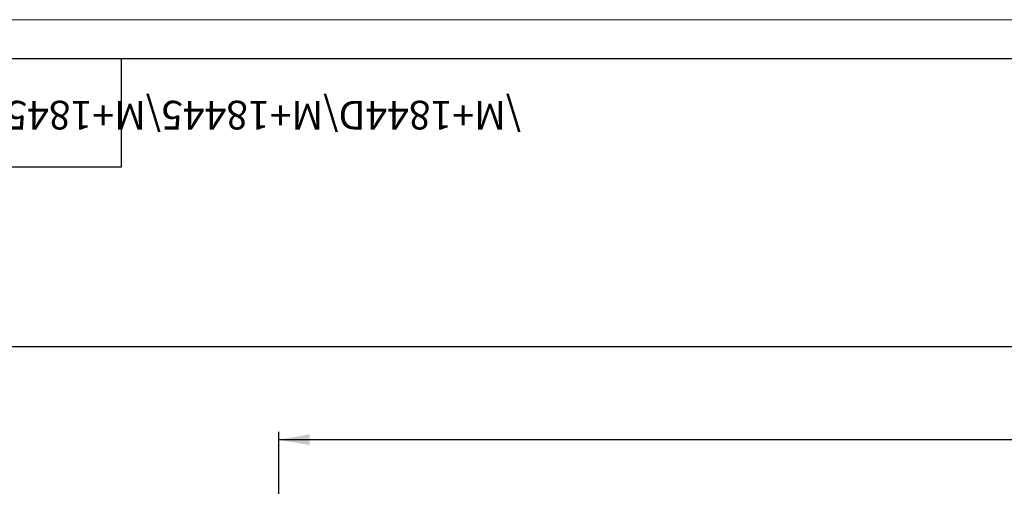
# Paper-space layout 'Лист1(2)' of a CAD drawing. Units: millimetres. Extents: x -438 to 1309, y -50 to 1165.
# Drawn here: x 77 to 204, y 360 to 420 of the extents above; entities that cross this region are included whole.
import ezdxf

# ---------------------------------------------------------------- set-up
doc = ezdxf.new("R2010")
doc.units = ezdxf.units.MM
doc.layers.add('FORMAT', color=7, linetype='Continuous')
doc.styles.add('SLDTEXTSTYLE0', font='TXT', dxfattribs={"width": 0.7, "bigfont": 'bigfont'})
doc.styles.add('SLDTEXTSTYLE1', font='TXT', dxfattribs={"width": 0.7})
doc.dimstyles.new('SLDDIMSTYLE41', dxfattribs={"dimtxt": 3.5, "dimasz": 4, "dimexe": 0, "dimexo": 0.0625, "dimgap": 0.875, "dimtad": 2, "dimlfac": 70, "dimrnd": 1e-09, "dimzin": 12, "dimdsep": 46, "dimtxsty": 'SLDTEXTSTYLE1', "dimsah": 1, "dimcen": 0.09, "dimadec": 0, "dimazin": 3, "dimtfac": 1, "dimtdec": 3, "dimtofl": 0, "dimtmove": 0, "dimatfit": 3, "dimfxl": 0, "dimfrac": 2, "dimtolj": 1, "dimtzin": 12, "dimarcsym": 0})

# ---------------------------------------------------------------- blocks, each defined once
blk = doc.blocks.new('_D_207')
at = {"layer": 'FORMAT'}
for p, q in [((110.33, 325.69), (110.33, 366.77)), ((490.76, 325.69), (490.76, 366.77)), ((490.76, 365.77), (110.33, 365.77))]:
    blk.add_line(p, q, dxfattribs=at)
for points in [[(110.33, 365.77), (114.33, 365.07), (114.33, 366.47)], [(490.76, 365.77), (486.76, 366.47), (486.76, 365.07)]]:
    blk.add_solid(points, dxfattribs=at)
at = {"layer": 'FORMAT', "char_height": 3.5, "attachment_point": 1, "style": 'SLDTEXTSTYLE1'}
for s, insert in [('26630', (312.9, 370.29)), ('*', (325.15, 370.29))]:
    blk.add_mtext(s, dxfattribs=dict(at, insert=insert))
blk = doc.blocks.new('_D_208')
at = {"layer": 'FORMAT'}
for p, q in [((40.33, 318.83), (40.33, 378.77)), ((560.76, 377.77), (40.33, 377.77)), ((560.76, 318.83), (560.76, 378.77))]:
    blk.add_line(p, q, dxfattribs=at)
for points in [[(40.33, 377.77), (44.33, 377.07), (44.33, 378.47)], [(560.76, 377.77), (556.76, 378.47), (556.76, 377.07)]]:
    blk.add_solid(points, dxfattribs=at)
at = {"layer": 'FORMAT', "char_height": 3.5, "attachment_point": 1, "style": 'SLDTEXTSTYLE1'}
for s, insert in [('36430', (245.31, 382.29)), ('*', (257.91, 382.29))]:
    blk.add_mtext(s, dxfattribs=dict(at, insert=insert))

psp = doc.layouts.new('Лист1(2)')

# ---------------------------------------------------------------- linework, layer by layer
at = {"color": 7, "linetype": 'Continuous', "lineweight": 18}
psp.add_line((0, 420), (594, 420), dxfattribs=at)
at = {"color": 7, "linetype": 'Continuous', "lineweight": 25}
for p, q in [((20, 415), (589, 415)), ((90, 401), (90, 415)), ((20, 401), (90, 401))]:
    psp.add_line(p, q, dxfattribs=at)

# ---------------------------------------------------------------- texts
at = {"layer": 'FORMAT', "insert": (50.63426, 405.8201), "char_height": 3.7041667, "attachment_point": 2, "rotation": 180, "style": 'SLDTEXTSTYLE0'}
psp.add_mtext('\\M+1844D\\M+18445\\M+18455\\M+18441.00.01.00.00.00-24.\\M+18452\\M+18441', dxfattribs=at)

# ---------------------------------------------------------------- dimensions: what is measured, and where the dimension line sits
at = {"layer": 'FORMAT'}
for base, p1, p2, picture, middle in [((40.32855, 377.77371), (560.75712, 318.82799), (40.32855, 318.82799), '_D_208', (253.00961, 377.77371)), ((110.32855, 365.77371), (490.75712, 325.68513), (110.32855, 325.68513), '_D_207', (320.42641, 365.77371))]:
    dim = psp.add_linear_dim(base=base, p1=p1, p2=p2, text='<>*', dimstyle='SLDDIMSTYLE41', dxfattribs=at)
    dim.commit()
    dim.dimension.update_dxf_attribs({"geometry": picture, "text_midpoint": middle, "dimtype": 160})

doc.saveas('drawing.dxf')
